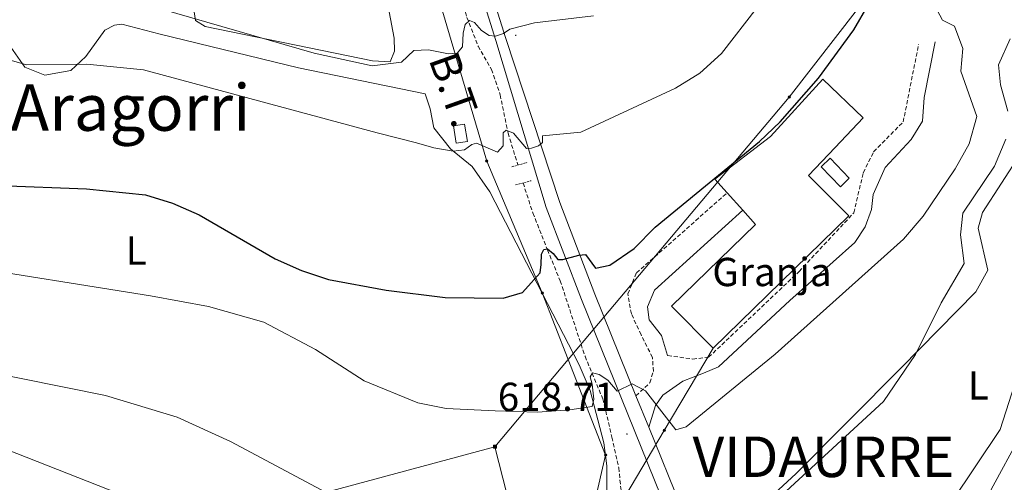
# Model space of a CAD drawing. Units: metres. Extents: x 586010 to 590503, y 4735514 to 4738541.
# Drawn here: x 588778 to 589021, y 4736742 to 4736856 of the extents above; entities that cross this region are included whole.
import ezdxf
from ezdxf.enums import TextEntityAlignment as Align

# ---------------------------------------------------------------- set-up
doc = ezdxf.new("R2010")
doc.units = ezdxf.units.M
doc.header["$MEASUREMENT"] = 0
doc.linetypes.add('TRAZOS', pattern=[0.75, 0.5, -0.25])
doc.linetypes.add('TRAZOSX2', pattern=[1.5, 1, -0.5])
for name, color, linetype, lineweight in [('Carátula', 7, 'Continuous', 5), ('Level 11', 142, 'TRAZOSX2', 13), ('Level 15', 1, 'Continuous', 0), ('Level 16', 1, 'Continuous', 13), ('Level 19', 252, 'Continuous', 0), ('Level 21', 19, 'Continuous', 0), ('Level 32', 19, 'Continuous', 0), ('Level 36', 19, 'Continuous', 40), ('Level 37', 92, 'Continuous', 0), ('Level 4', 36, 'Continuous', 30), ('Level 41', 19, 'Continuous', 0), ('Level 44', 19, 'Continuous', 0), ('Level 45', 19, 'Continuous', 0), ('Level 5', 36, 'Continuous', 0), ('Level 52', 1, 'Continuous', 13), ('Level 7', 1, 'Continuous', 0)]:
    doc.layers.add(name, color=color, linetype=linetype, lineweight=lineweight)
doc.styles.add('Arial', font='ARIAL.TTF', dxfattribs={"height": 0.2})

# ---------------------------------------------------------------- blocks, each defined once
blk = doc.blocks.new('5PATER')
at = {"layer": 'Carátula', "linetype": 'Continuous', "lineweight": 5}
h = blk.add_hatch(color=250, dxfattribs=at)
edge = h.paths.add_edge_path()
edge.add_ellipse((0, 0), major_axis=(-1.33, -1.34), ratio=0.999422, start_angle=0, end_angle=360)
blk = doc.blocks.new('5PELE')
at = {"layer": 'Carátula', "linetype": 'Continuous', "lineweight": 5}
h = blk.add_hatch(color=9, dxfattribs=at)
edge = h.paths.add_edge_path()
edge.add_arc((0, 0), 2.85, 359.999, 719.999)
at = {"layer": 'Carátula', "color": 252, "linetype": 'Continuous', "lineweight": 5}
blk.add_circle((0, 0, 0), 2.85, dxfattribs=at)
blk = doc.blocks.new('5TME')
at = {"layer": 'Carátula', "color": 250, "linetype": 'Continuous', "lineweight": 5}
for p, q in [((3.7, 3.8), (-3.7, -3.8)), ((-3.7, 3.7), (3.8, -3.8))]:
    blk.add_line(p, q, dxfattribs=at)
at = {"layer": 'Carátula', "color": 250, "linetype": 'Continuous', "lineweight": 5, "flags": 128}
blk.add_lwpolyline([(-3.7, -3.8), (3.8, -3.8), (3.8, 3.7), (-3.7, 3.7), (-3.7, -3.8)], dxfattribs=at)

msp = doc.modelspace()

# ---------------------------------------------------------------- linework, layer by layer
at = {"layer": 'Level 11', "color": 142, "linetype": 'TRAZOSX2', "lineweight": 13}
for points in [[(588848.78, 4737001.02, 664), (588851.79, 4736992.3, 662.74), (588854.94, 4736982.48, 659.37), (588857.64, 4736971.84, 658.53), (588861.4, 4736962.31, 656), (588866.53, 4736946.02, 652.84), (588870.33, 4736929.39, 649.27), (588872.97, 4736917.86, 645.9), (588874.48, 4736906.93, 644.22), (588876.24, 4736897.91, 642.11), (588882.53, 4736877.86, 638.32), (588888.64, 4736856.38, 634.96), (588891.41, 4736849.28, 633.27), (588894.73, 4736843.53, 632.01), (588896.86, 4736837.29, 631.17), (588898.8, 4736827.81, 629.06), (588901.26, 4736819.9, 628.22)], [(588902.53, 4736815.5, 626.54), (588904.94, 4736808.07, 625.28), (588908.53, 4736799, 624.85), (588911.7, 4736791.32, 622.75), (588917.84, 4736772.65, 620.65), (588922.24, 4736762.11, 618.12), (588924.5, 4736752.65, 618.12), (588926.17, 4736745.08, 617.28), (588926.89, 4736738.02, 616.44), (588926.92, 4736727.9, 615.59), (588925.78, 4736723.04, 615.17), (588920.89, 4736715.5, 613.91), (588919.25, 4736710.26, 612.65), (588919.1, 4736704.84, 612.33)]]:
    msp.add_polyline3d(points, dxfattribs=at)
at = {"layer": 'Level 15', "color": 20, "linetype": 'Continuous', "lineweight": 13}
for points in [[(588952.98, 4736813.04, 626.36), (588949.94, 4736816.42, 625.72), (588963.69, 4736826.99, 625.72), (588976.58, 4736841.16, 626.14), (588986.61, 4736831.54, 628.66), (588979.67, 4736824.29, 628.45), (588973.04, 4736817.36, 628.24), (588983.07, 4736807.39, 628.24), (588949.55, 4736774.7, 629.09)], [(588956.81, 4736808.77, 627.16), (588952.98, 4736813.04, 626.36)], [(588949.55, 4736774.7, 629.09), (588939.18, 4736785.01, 627.82), (588959.97, 4736805.25, 627.82), (588956.81, 4736808.77, 627.16)]]:
    msp.add_polyline3d(points, dxfattribs=at)
at = {"layer": 'Level 15', "color": 5, "linetype": 'Continuous', "lineweight": 0}
for points in [[(588886.01, 4736825.28, 633.45), (588885.3, 4736829.58, 633.45), (588888.04, 4736830.03, 633.45), (588888.75, 4736825.72, 633.45), (588886.01, 4736825.28, 633.45)], [(588978.39, 4736821.62, 621.23), (588983.15, 4736816.68, 621.66), (588980.95, 4736814.56, 621.66), (588976.19, 4736819.5, 621.23), (588978.39, 4736821.62, 621.23)]]:
    msp.add_polyline3d(points, dxfattribs=at)
at = {"layer": 'Level 16', "color": 1, "linetype": 'Continuous', "lineweight": 13, "ltscale": 0.5}
msp.add_polyline3d([(588727.45, 4736768.23, 613.69), (588827.23, 4736729.07, 612.85)], dxfattribs=at)
at = {"layer": 'Level 21', "color": 19, "linetype": 'Continuous', "lineweight": 0}
for points in [[(588850.85, 4737017.5, 667.42), (588851.23, 4737016.49, 667.29), (588854.72, 4737004.22, 665.6), (588858.56, 4736989.7, 662.91), (588876.35, 4736928.02, 649.86), (588891.7, 4736872.21, 639.34), (588898.14, 4736851.39, 635.55), (588911.59, 4736810.64, 627.13), (588920.26, 4736787.98, 622.92), (588930.43, 4736762.9, 619.71)], [(588950.75, 4736707.16, 613.04), (588938.33, 4736733.92, 616.19), (588916.93, 4736786.67, 622.92), (588908.21, 4736809.46, 627.13), (588895.75, 4736850.65, 635.55), (588889.3, 4736871.51, 639.34), (588873.94, 4736927.34, 649.86), (588856.16, 4736988.98, 662.91), (588851.03, 4737005.33, 666.28)], [(588933.58, 4736755.14, 618.71), (588935.29, 4736760.53, 619.55), (588937.03, 4736763.09, 620.17), (588941.97, 4736766.55, 620.39), (588947.14, 4736768.51, 621.23), (588950.8, 4736770.03, 620.81), (588968.42, 4736786.46, 621.65), (588984.54, 4736800.74, 621.23), (588987.11, 4736804.63, 621.23), (588988.61, 4736808.94, 621.23), (588989.02, 4736812.61, 621.65), (588992.02, 4736819.3, 621.23), (588998.46, 4736826.22, 621.23), (589001.25, 4736830.75, 621.23), (589001.66, 4736836.57, 621.23), (589004.42, 4736850.37, 620.81)], [(588938.26, 4736772.83, 750.01), (588936.74, 4736777.78, 621.23), (588933.71, 4736781.65, 622.07), (588933.27, 4736784.88, 622.07), (588934.98, 4736788.98, 622.07), (588956.81, 4736808.77, 622.5)], [(588930.43, 4736762.9, 619.71), (588933.58, 4736755.14, 618.72)], [(588933.58, 4736755.14, 618.72), (588941.61, 4736735.35, 616.19), (588954.69, 4736707.19, 612.82), (588957.79, 4736703.25, 611.48), (588959.11, 4736701.92, 611.48), (588966.37, 4736697.38, 610.72), (588974.33, 4736691.75, 609.45), (588981.3, 4736684.95, 607.64), (588984.8, 4736683.15, 607.59), (588988.21, 4736682.31, 607.17)]]:
    msp.add_polyline3d(points, dxfattribs=at)
at = {"layer": 'Level 21', "color": 19, "linetype": 'TRAZOSX2', "lineweight": 0}
for points in [[(588938.26, 4736772.83, 750.01), (588944.51, 4736771.98, 621.23), (588948.39, 4736772.43, 621.23), (588970.74, 4736793.62, 621.65), (588984.27, 4736808.1, 621.65), (588986.61, 4736818.02, 621.65), (588989.18, 4736823.2, 621.65), (588996.48, 4736830.56, 621.65), (589000.3, 4736849.75, 621.23)], [(588930.43, 4736762.9, 619.97), (588933.87, 4736766.14, 620.81), (588934.72, 4736768.94, 620.81), (588934.5, 4736772.39, 621.23), (588931.68, 4736777.98, 622.08), (588929.29, 4736783.15, 622.08), (588928.41, 4736788.1, 622.08), (588930.55, 4736793.28, 622.08), (588952.98, 4736813.04, 622.08)]]:
    msp.add_polyline3d(points, dxfattribs=at)
at = {"layer": 'Level 21', "color": 1, "linetype": 'TRAZOS', "lineweight": 0}
for points in [[(588899.73, 4736819.47, 629.48), (588903.42, 4736820.52, 629.06)], [(588900.67, 4736814.99, 628.22), (588904.54, 4736816.04, 628.22)]]:
    msp.add_polyline3d(points, dxfattribs=at)
at = {"layer": 'Level 32', "color": 6, "linetype": 'Continuous', "lineweight": 0, "ltscale": 0.5}
for points in [[(589265.56, 4737221.8, 580.24), (589201.17, 4737140.99, 581.48), (589064.79, 4736960.98, 606.9), (588968.31, 4736836.72, 625.54), (588913.7, 4736771.86, 621.26), (588895.56, 4736750.31, 618.95)], [(588851.19, 4736976.25, 659.43), (588867.87, 4736915.95, 647), (588880.46, 4736865.23, 638.95), (588893.53, 4736820.9, 629.79), (588907.27, 4736788.33, 624.31), (588913.7, 4736771.86, 621.26), (588922.92, 4736748.25, 618.1), (588911.86, 4736700.27, 612.34)], [(588911.86, 4736700.27, 612.34), (588926.35, 4736735.73, 616.51), (588937.42, 4736754.34, 619.37), (588949.55, 4736774.7, 621.3)], [(588895.56, 4736750.31, 618.95), (588751.08, 4736711.41, 606.01), (588610.03, 4736671.83, 590.22), (588553.61, 4736608.17, 607.13), (588501.17, 4736552.36, 616.45), (588439.44, 4736497.77, 610.8), (588373.94, 4736411.33, 618.67), (588311.76, 4736341.26, 614.78)], [(588895.56, 4736750.31, 618.95), (588908.24, 4736700.6, 611.75)]]:
    msp.add_polyline3d(points, dxfattribs=at)
at = {"layer": 'Level 36', "color": 92, "linetype": 'Continuous', "lineweight": 0}
for points in [[(588869.38, 4736857.73, 636.39), (588870.69, 4736851.26, 635.97), (588870.7, 4736848.03, 635.55), (588869.63, 4736845.44, 635.55), (588865.32, 4736845.64, 635.55), (588823.91, 4736854.13, 635.55), (588821.54, 4736855.63, 635.13), (588820.44, 4736862.74, 635.55)], [(588772.17, 4736860.21, 632.6), (588775.87, 4736849.02, 630.92), (588779.33, 4736844.07, 630.08), (588784.3, 4736842.15, 629.66), (588790.76, 4736843.25, 630.92), (588794.41, 4736846.71, 631.34), (588799.09, 4736853.21, 632.37), (588801.52, 4736854.49, 632.63), (588803.35, 4736854.72, 632.58), (588812.77, 4736852.22, 632.14)], [(588812.77, 4736852.22, 632.14), (588846.97, 4736843.96, 632.68), (588878.28, 4736837.5, 632.18), (588879.58, 4736833.84, 632.18), (588880.46, 4736829.1, 630.92), (588884.57, 4736823.94, 630.5), (588889.96, 4736819.52, 629.76), (588894.32, 4736813.29, 628.54), (588916.42, 4736770.59, 620.82), (588919.11, 4736764.21, 619.88), (588922.49, 4736751.29, 618.39), (588923.19, 4736745.62, 617.87), (588923.23, 4736733.76, 617.87)], [(589031.95, 4736756.48, 607.53), (589030.09, 4736756.83, 607.77), (589026.01, 4736754.02, 608.19), (589017.65, 4736738.69, 609.45), (589012.93, 4736733.72, 609.45), (589005.83, 4736730.68, 609.45), (588998.09, 4736723.97, 609.87), (588975.11, 4736697.6, 609.87), (588971.24, 4736696.51, 609.87), (588967.57, 4736698.44, 610.29), (588960.44, 4736703.81, 611.13), (588955.24, 4736710.47, 612.82), (588950.91, 4736718.65, 613.66), (588949.98, 4736725.23, 614.08), (588969.96, 4736743.61, 614.08), (588995.95, 4736769.77, 614.92), (589014.43, 4736788.58, 612.82), (589017.43, 4736793.98, 612.82), (589015.02, 4736804.32, 613.24), (589016.09, 4736808.2, 612.82), (589025.52, 4736822.67, 612.4), (589027.87, 4736828.93, 612.4)]]:
    msp.add_polyline3d(points, dxfattribs=at)
at = {"layer": 'Level 4', "color": 36, "linetype": 'Continuous', "lineweight": 30}
for points in [[(588691.69, 4736858.59, 625.01), (588697.89, 4736855.32, 625.01), (588711.53, 4736850.5, 625.01), (588717.18, 4736846.36, 625.01), (588727.74, 4736836.04, 625.01), (588738.83, 4736826.55, 625.01), (588744.73, 4736822.79, 625.01), (588758.96, 4736817.91, 625.01), (588766.08, 4736815.94, 625.01), (588772.99, 4736814.84, 625.01), (588794.63, 4736814.04, 625.01), (588809.18, 4736812.57, 625.01), (588815.88, 4736810.52, 625.01), (588822.48, 4736807.6, 625.01)], [(588822.48, 4736807.6, 625.01), (588841.24, 4736796.75, 625.01), (588847.76, 4736793.86, 625.01), (588854.41, 4736791.67, 625.01), (588868.69, 4736788.96, 625.01), (588883.24, 4736787.21, 625.01), (588897.58, 4736787.01, 625.01), (588902.39, 4736788.46, 625.01), (588904.49, 4736790.78, 625.01), (588906.78, 4736793.28, 625.01), (588906.98, 4736795.31, 625.01), (588907.04, 4736797.88, 625.01), (588907.64, 4736799.03, 625.01), (588908.52, 4736799.17, 625.01), (588909.94, 4736798.02, 625.01), (588911.1, 4736796.54, 625.01), (588912.38, 4736796.61, 625.01), (588916.29, 4736797.64, 625.01), (588917.91, 4736797.85, 625.01), (588920.41, 4736794.43, 625.01), (588923.99, 4736795.2, 625.01), (588929.94, 4736799.32, 625.01), (588935.21, 4736804.55, 625.01), (588960.96, 4736825.76, 625.01), (588966.05, 4736830.56, 625.01), (588975.56, 4736841.41, 625.01), (588984.26, 4736853.3, 625.01), (588987.83, 4736859.44, 625.01)]]:
    msp.add_polyline3d(points, dxfattribs=at)
at = {"layer": 'Level 5', "color": 36, "linetype": 'Continuous', "lineweight": 0}
for points in [[(589004.15, 4736859.59, 620.01), (589006.16, 4736855.72, 620.01), (589009.2, 4736854.2, 620.01), (589011.19, 4736848.68, 620.01), (589010.74, 4736843.1, 620.01), (589014.71, 4736831.92, 620.01), (589012.8, 4736825.17, 620.01), (589009.32, 4736818.94, 620.01), (589001.4, 4736807.28, 620.01), (588996.6, 4736801.58, 620.01), (588964.83, 4736773.15, 620.01), (588942.82, 4736755.2, 620.01), (588940.3, 4736754.46, 620.01), (588932.78, 4736764.14, 620.01), (588929.48, 4736765.89, 620.01), (588925.75, 4736764.06, 620.01), (588923.45, 4736766.72, 620.01), (588921.35, 4736768.2, 620.01), (588919.66, 4736768.6, 620.01), (588919.13, 4736767.58, 620.01), (588919.6, 4736765.76, 620.01), (588920.02, 4736762.05, 620.01), (588919.62, 4736760.22, 620.01), (588914.09, 4736759.39, 620.01), (588906.05, 4736758.83, 620.01), (588895.64, 4736759.2, 620.01), (588883.53, 4736759.78, 620.01), (588876.5, 4736761.15, 620.01), (588863.23, 4736766.61, 620.01), (588851.18, 4736774.34, 620.01), (588838.44, 4736781.12, 620.01), (588824.79, 4736784.93, 620.01), (588810.41, 4736787.63, 620.01), (588760.83, 4736795.54, 620.01)], [(588960.4, 4736858.8, 630.01), (588951.61, 4736847.46, 630.01), (588946.25, 4736842.61, 630.01), (588940.18, 4736838.89, 630.01), (588916.8, 4736828.02, 630.01), (588907.3, 4736827.17, 630.01), (588907.32, 4736825.49, 630.01), (588906.33, 4736824.65, 630.01), (588904.64, 4736824.11, 630.01), (588903.38, 4736824.03, 630.01), (588900.17, 4736827.77, 630.01), (588898.32, 4736828.51, 630.01), (588897.63, 4736827.9, 630.01), (588897.58, 4736824.62, 630.01), (588896.18, 4736823.11, 630.01), (588891.03, 4736825.34, 630.01), (588889.87, 4736825.03, 630.01), (588888.04, 4736823.7, 630.01), (588885.21, 4736823.35, 630.01), (588880.47, 4736824.14, 630.01), (588876.21, 4736825.42, 630.01), (588866.47, 4736827.91, 630.01), (588808.7, 4736843.4, 630.01), (588794.64, 4736844.85, 630.01), (588779.75, 4736844.7, 630.01), (588765.93, 4736848.64, 630.01)], [(588919.91, 4736856.77, 635.01), (588905.37, 4736855.07, 635.01), (588899.23, 4736853.52, 635.01), (588897.68, 4736852.44, 635.01), (588895.72, 4736851.76, 635.01), (588894.1, 4736851.95, 635.01), (588892.27, 4736853.16, 635.01), (588890.51, 4736855.12, 635.01), (588889.29, 4736855.65, 635.01), (588888.21, 4736854.64, 635.01), (588887.68, 4736852.47, 635.01), (588887.55, 4736849.1, 635.01), (588886.21, 4736847.54, 635.01), (588884.11, 4736847.4, 635.01), (588879.12, 4736848.34, 635.01), (588875.51, 4736848.21, 635.01), (588872.48, 4736845.36, 635.01), (588865.25, 4736844.39, 635.01), (588850.85, 4736847.59, 635.01), (588809.52, 4736859.54, 635.01)], [(589022.92, 4736851.06, 615.01), (589020.08, 4736844.66, 615.01), (589020.5, 4736839.74, 615.01), (589022.31, 4736833.26, 615.01)], [(589021.87, 4736826.28, 615.01), (589019.09, 4736819.64, 615.01), (589011.23, 4736808.04, 615.01), (589010.64, 4736802.68, 615.01), (589011.53, 4736795.6, 615.01), (589005.85, 4736785.89, 615.01), (588999.54, 4736773.14, 615.01), (588991.59, 4736761.52, 615.01), (588960.21, 4736732.57, 615.01)], [(588881.01, 4736724.51, 615.01), (588830.19, 4736751.59, 615.01), (588817.01, 4736757.6, 615.01), (588799.27, 4736763.01, 615.01), (588757.08, 4736771.46, 615.01)], [(589008.43, 4736736.6, 610.01), (589020.46, 4736754.58, 610.01), (589024.7, 4736767.95, 610.01)]]:
    msp.add_polyline3d(points, dxfattribs=at)
at = {"layer": 'Level 52', "color": 1, "linetype": 'Continuous', "lineweight": 13}
msp.add_polyline3d([(588949.55, 4736774.7, 629.09), (588939.18, 4736785.01, 627.82), (588959.97, 4736805.25, 627.82), (588956.81, 4736808.77, 627.16), (588952.98, 4736813.04, 626.36), (588949.94, 4736816.42, 625.72), (588963.69, 4736826.99, 625.72), (588976.58, 4736841.16, 626.14), (588986.61, 4736831.54, 628.66), (588979.67, 4736824.29, 628.45), (588973.04, 4736817.36, 628.24), (588983.07, 4736807.39, 628.24), (588949.55, 4736774.7, 629.09)], close=True, dxfattribs=at)
at = {"layer": 'Level 52', "color": 5, "linetype": 'Continuous', "lineweight": 0}
for points in [[(588886.01, 4736825.28, 633.45), (588885.3, 4736829.58, 633.45), (588888.04, 4736830.03, 633.45), (588888.75, 4736825.72, 633.45), (588886.01, 4736825.28, 633.45)], [(588978.39, 4736821.62, 621.23), (588983.15, 4736816.68, 621.66), (588980.95, 4736814.56, 621.66), (588976.19, 4736819.5, 621.23), (588978.39, 4736821.62, 621.23)]]:
    msp.add_polyline3d(points, close=True, dxfattribs=at)

# ---------------------------------------------------------------- block references
at = {"layer": 'Level 32', "color": 252, "linetype": 'Continuous', "lineweight": 0, "xscale": 0.09999983015004542, "yscale": 0.09999983015004542}
for p in [(588968.31, 4736836.72, 625.54), (588893.53, 4736820.9, 629.79), (588907.27, 4736788.33, 624.31), (588937.42, 4736754.34, 619.37), (588922.92, 4736748.25, 618.1)]:
    msp.add_blockref('5PELE', p, dxfattribs=at)
at = {"layer": 'Level 32', "color": 19, "linetype": 'Continuous', "lineweight": 0, "xscale": 0.09999983015004542, "yscale": 0.09999983015004542}
msp.add_blockref('5TME', (588895.56, 4736750.31, 618.95), dxfattribs=at)
at = {"layer": 'Level 7', "color": 19, "linetype": 'Continuous', "lineweight": 0, "xscale": 0.09999983015004542, "yscale": 0.09999983015004542}
for p in [(588900.71, 4736851.96, 635.55), (588928.19, 4736753.44, 618.72)]:
    msp.add_blockref('5PATER', p, dxfattribs=at)

# ---------------------------------------------------------------- texts
at = {"layer": 'Level 19', "color": 19, "linetype": 'Continuous', "lineweight": 0, "style": 'Arial'}
msp.add_text('Granja', height=7, dxfattribs=at).set_placement((588964.05, 4736793.49, 621.88), align=Align.MIDDLE_CENTER)
at = {"layer": 'Level 37', "color": 92, "linetype": 'Continuous', "lineweight": 0, "style": 'Arial'}
for p in [(588806.88, 4736798.82, 622.16), (589015.06, 4736765.48, 611.91)]:
    msp.add_text('L', height=7, dxfattribs=at).set_placement(p, align=Align.MIDDLE_CENTER)
at = {"layer": 'Level 41', "color": 19, "linetype": 'Continuous', "lineweight": 0, "style": 'Arial'}
msp.add_text('618.71', height=7, dxfattribs=at).set_placement((588896.26, 4736756.95, 618.72), align=Align.BOTTOM_LEFT)
at = {"layer": 'Level 44', "color": 19, "linetype": 'Continuous', "lineweight": 0, "style": 'Arial'}
msp.add_text('B.T.', height=7.5, rotation=-70.422, dxfattribs=at).set_placement((588880.01, 4736836.54, 633.84), align=Align.BOTTOM_CENTER)
at = {"layer": 'Level 45', "color": 19, "linetype": 'Continuous', "lineweight": 0, "style": 'Arial'}
msp.add_text('Aragorri', height=11.5, dxfattribs=at).set_placement((588805.48, 4736834.13, 628.58), align=Align.MIDDLE_CENTER)
msp.add_text('VIDAURRE', height=10, dxfattribs=at).set_placement((588944.4, 4736739.71, 616.8), align=Align.BOTTOM_LEFT)

doc.saveas('drawing.dxf')
